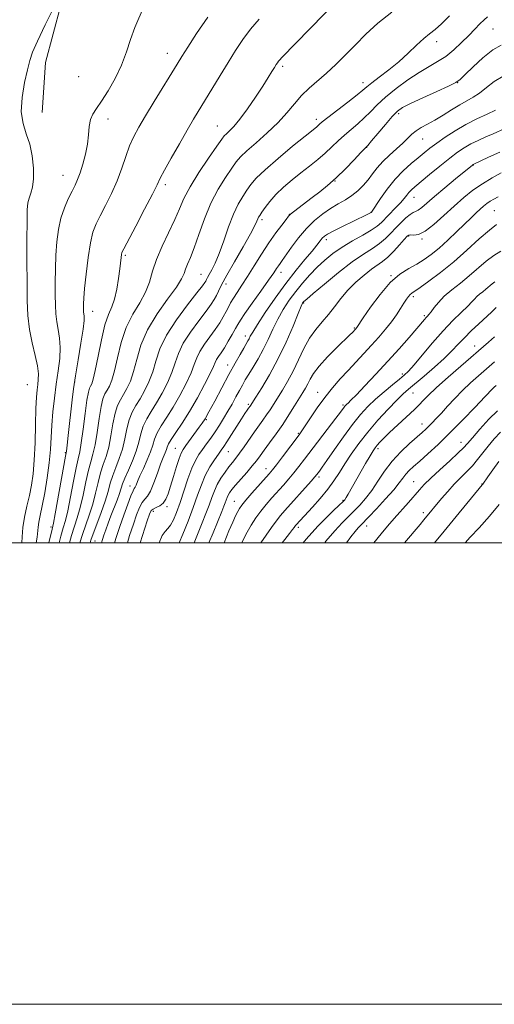
# Model space of a CAD drawing. Extents: x 2077300 to 2080200, y 324800 to 327700.
# Drawn here: x 2078128 to 2078334, y 324800 to 325227 of the extents above; entities that cross this region are included whole.
import ezdxf

# ---------------------------------------------------------------- set-up
doc = ezdxf.new("R2010")
doc.units = 0
doc.header["$MEASUREMENT"] = 0
for name, color, linetype, lineweight in [('32000', 7, 'Continuous', 0), ('DTM HARD BREAKLINE', 7, 'Continuous', 0), ('DTM SPOT ELEVATION', 2, 'Continuous', 13), ('INDEX CONTOUR', 41, 'Continuous', 13), ('INTERMEDIATE CONTOUR', 44, 'Continuous', 0)]:
    doc.layers.add(name, color=color, linetype=linetype, lineweight=lineweight)

msp = doc.modelspace()

# ---------------------------------------------------------------- linework, layer by layer
at = {"layer": '32000', "flags": 128}
for points in [[(2077300, 324800), (2080200, 324800), (2080200, 327700), (2077300, 327700), (2077300, 324800)], [(2077500, 325000), (2080000, 325000), (2080000, 327500), (2077500, 327500), (2077500, 325000)]]:
    msp.add_lwpolyline(points, dxfattribs=at)
at = {"layer": 'DTM HARD BREAKLINE'}
msp.add_polyline3d([(2078137.78, 325186.44, 1000.55), (2078139.29, 325208.06, 1000.38), (2078149.18, 325245.52, 999.98), (2078164.37, 325276.15, 1000.15), (2078173.23, 325306.23, 1000.27), (2078187.39, 325326.31, 1000.15), (2078199.97, 325346.91, 1000.09), (2078229.92, 325376.01, 1000.21), (2078246.77, 325383.44, 1000.15), (2078263.62, 325388.77, 1000.27)], dxfattribs=at)
at = {"layer": 'DTM SPOT ELEVATION'}
for p in [(2078333.33, 325222.55, 1014.95), (2078308.91, 325217.04, 1012.55), (2078192.08, 325212.07, 1003.34), (2078242.18, 325206.44, 1008.31), (2078153.63, 325201.92, 1000.6), (2078276.98, 325199.35, 1011.45), (2078318.13, 325199.26, 1016.05), (2078292.5, 325185.93, 1016.35), (2078166.34, 325183.52, 1002.6), (2078256.8, 325183.39, 1011.55), (2078213.8, 325180.51, 1007.11), (2078302.82, 325174.88, 1018.85), (2078278.61, 325171.23, 1016.05), (2078324.83, 325163.61, 1024.05), (2078146.92, 325159.2, 1001.17), (2078264.79, 325156.66, 1016.05), (2078191.22, 325155.13, 1006.37), (2078299.17, 325149.65, 1022.75), (2078280.49, 325143.18, 1019.95), (2078333.92, 325143.91, 1029.05), (2078233.23, 325139.94, 1014.35), (2078245.07, 325142.26, 1015.95), (2078261.13, 325131.32, 1020.45), (2078296.75, 325132.86, 1026.15), (2078302.54, 325131.63, 1026.15), (2078173.92, 325124.5, 1006.25), (2078206.66, 325116.34, 1011.05), (2078241.42, 325117.2, 1018.55), (2078289.19, 325115.62, 1027.97), (2078217.62, 325112.03, 1014.55), (2078298.89, 325106.56, 1030.35), (2078251.3, 325103.79, 1024.15), (2078159.77, 325100.2, 1004.66), (2078303.57, 325098.41, 1031.75), (2078273.18, 325093.03, 1027.85), (2078225.89, 325089.62, 1019.45), (2078325.47, 325085.29, 1037.35), (2078218.31, 325076.97, 1019.35), (2078294.01, 325073.07, 1033.65), (2078131.41, 325068.48, 998.89), (2078151.97, 325069.6, 1004.08), (2078257.4, 325065.1, 1029.35), (2078298.73, 325064.89, 1036.85), (2078227.32, 325059.95, 1023.75), (2078268.31, 325059.63, 1031.75), (2078209.06, 325053.33, 1020.15), (2078302.66, 325051.43, 1039.35), (2078248.99, 325047.41, 1029.85), (2078195.65, 325040.86, 1019.15), (2078283.45, 325040.77, 1038.35), (2078319.45, 325043.53, 1043.35), (2078147.85, 325039.01, 1003.86), (2078218.57, 325039.39, 1024.85), (2078234.92, 325032.05, 1029.35), (2078257.97, 325028.48, 1034.35), (2078175.97, 325024.59, 1015.35), (2078299.02, 325026.44, 1043.15), (2078328.69, 325025.48, 1047.95), (2078191.96, 325015.62, 1020.35), (2078221.23, 325017.89, 1029.15), (2078268.27, 325018.34, 1037.85), (2078186.02, 325013.64, 1020.45), (2078303.1, 325012.97, 1045.55), (2078141.64, 325006.84, 1003.69), (2078248.88, 325006.68, 1036.35), (2078278.61, 325007.29, 1042.65), (2078160.75, 325000.67, 1012.95)]:
    msp.add_point(p, dxfattribs=at)
at = {"layer": 'INDEX CONTOUR'}
for points in [[(2078142.962, 325232.096, 1000), (2078139.15, 325224.319, 1000), (2078135.789, 325217.302, 1000), (2078133.663, 325212.5, 1000), (2078132.414, 325208.908, 1000), (2078131.403, 325204.9, 1000), (2078130.184, 325199.316, 1000), (2078129.119, 325192.852, 1000), (2078128.769, 325186.669, 1000), (2078129.504, 325181.604, 1000), (2078130.92, 325177.208, 1000), (2078132.423, 325172.708, 1000), (2078133.516, 325167.582, 1000), (2078134.084, 325162.31, 1000), (2078134.11, 325157.621, 1000), (2078133.628, 325154.06, 1000), (2078132.873, 325151.427, 1000), (2078132.132, 325149.337, 1000), (2078131.63, 325147.283, 1000), (2078131.355, 325144.265, 1000), (2078131.234, 325139.165, 1000), (2078131.203, 325131.327, 1000), (2078131.227, 325121.96, 1000), (2078131.281, 325112.741, 1000), (2078131.374, 325104.96, 1000), (2078131.662, 325098.384, 1000), (2078132.336, 325092.393, 1000), (2078133.485, 325086.548, 1000), (2078134.78, 325081.126, 1000), (2078135.79, 325076.582, 1000), (2078136.196, 325073.214, 1000), (2078136.137, 325070.7, 1000), (2078135.863, 325068.56, 1000), (2078135.584, 325066.261, 1000), (2078135.34, 325063.069, 1000), (2078135.13, 325058.196, 1000), (2078134.942, 325051.231, 1000), (2078134.714, 325043.262, 1000), (2078134.377, 325035.753, 1000), (2078133.868, 325029.795, 1000), (2078133.167, 325024.976, 1000), (2078132.263, 325020.511, 1000), (2078131.189, 325015.808, 1000), (2078130.149, 325011.034, 1000), (2078129.391, 325006.546, 1000), (2078129.064, 325002.57, 1000), (2078128.972, 325000, 1000)], [(2078289.452, 325229.892, 1010), (2078283.434, 325225.125, 1010), (2078278.29, 325220.372, 1010), (2078273.681, 325215.724, 1010), (2078269.323, 325211.276, 1010), (2078265.147, 325207.13, 1010), (2078261.138, 325203.39, 1010), (2078253.668, 325196.992, 1010), (2078250.32, 325193.779, 1010), (2078247.226, 325190.203, 1010), (2078243.999, 325186.256, 1010), (2078240.164, 325181.993, 1010), (2078235.48, 325177.542, 1010), (2078230.64, 325173.312, 1010), (2078226.573, 325169.787, 1010), (2078223.902, 325167.226, 1010), (2078222.04, 325164.998, 1010), (2078220.096, 325162.248, 1010), (2078217.407, 325158.294, 1010), (2078214.22, 325153.159, 1010), (2078211.012, 325147.04, 1010), (2078208.174, 325140.246, 1010), (2078205.769, 325133.528, 1010), (2078203.769, 325127.753, 1010), (2078202.152, 325123.555, 1010), (2078200.908, 325120.654, 1010), (2078200.024, 325118.538, 1010), (2078199.366, 325116.66, 1010), (2078198.298, 325114.318, 1010), (2078196.061, 325110.772, 1010), (2078192.219, 325105.529, 1010), (2078187.63, 325099.088, 1010), (2078183.474, 325092.194, 1010), (2078180.641, 325085.517, 1010), (2078178.834, 325079.422, 1010), (2078177.468, 325074.197, 1010), (2078176.066, 325070.045, 1010), (2078174.596, 325066.797, 1010), (2078173.137, 325064.199, 1010), (2078171.762, 325061.935, 1010), (2078170.513, 325059.443, 1010), (2078169.427, 325056.1, 1010), (2078168.51, 325051.532, 1010), (2078167.648, 325046.356, 1010), (2078166.698, 325041.438, 1010), (2078165.562, 325037.396, 1010), (2078164.328, 325033.866, 1010), (2078163.128, 325030.236, 1010), (2078162.047, 325026.041, 1010), (2078160.971, 325021.411, 1010), (2078159.735, 325016.62, 1010), (2078158.244, 325011.927, 1010), (2078155.238, 325003.51, 1010), (2078154.133, 325000, 1010)], [(2078334.422, 325187.425, 1020), (2078330.869, 325185.718, 1020), (2078326.444, 325183.626, 1020), (2078321.656, 325181.179, 1020), (2078316.967, 325178.454, 1020), (2078312.665, 325175.673, 1020), (2078308.989, 325173.108, 1020), (2078306.061, 325170.927, 1020), (2078303.523, 325168.919, 1020), (2078300.899, 325166.776, 1020), (2078297.829, 325164.228, 1020), (2078294.425, 325161.15, 1020), (2078290.915, 325157.461, 1020), (2078287.543, 325153.22, 1020), (2078284.612, 325149.07, 1020), (2078280.755, 325143.261, 1020), (2078280.59, 325143.067, 1020), (2078280.476, 325142.993, 1020), (2078280.225, 325142.854, 1020), (2078279.693, 325142.581, 1020), (2078278.462, 325141.977, 1020), (2078267.839, 325136.887, 1020), (2078264.016, 325135.009, 1020), (2078261.582, 325133.719, 1020), (2078260.224, 325132.809, 1020), (2078259.344, 325131.924, 1020), (2078258.392, 325130.729, 1020), (2078257.011, 325128.953, 1020), (2078254.892, 325126.341, 1020), (2078251.819, 325122.691, 1020), (2078247.951, 325118.012, 1020), (2078243.54, 325112.362, 1020), (2078238.896, 325105.959, 1020), (2078234.572, 325099.67, 1020), (2078231.179, 325094.516, 1020), (2078229.14, 325091.233, 1020), (2078228.117, 325089.413, 1020), (2078227.583, 325088.356, 1020), (2078227.071, 325087.421, 1020), (2078225.262, 325084.336, 1020), (2078223.66, 325081.535, 1020), (2078221.524, 325077.716, 1020), (2078218.861, 325072.855, 1020), (2078215.765, 325067.107, 1020), (2078212.679, 325061.35, 1020), (2078210.133, 325056.64, 1020), (2078208.47, 325053.689, 1020), (2078207.28, 325051.816, 1020), (2078205.965, 325049.993, 1020), (2078200.191, 325042.155, 1020), (2078198.964, 325040.424, 1020), (2078198.105, 325038.841, 1020), (2078197.234, 325036.542, 1020), (2078196.069, 325032.955, 1020), (2078194.738, 325028.657, 1020), (2078193.469, 325024.514, 1020), (2078192.411, 325021.222, 1020), (2078191.416, 325018.801, 1020), (2078190.255, 325017.097, 1020), (2078188.796, 325015.951, 1020), (2078187.266, 325015.18, 1020), (2078185.98, 325014.589, 1020), (2078185.134, 325013.893, 1020), (2078184.424, 325012.427, 1020), (2078183.42, 325009.433, 1020), (2078180.397, 325000, 1020)], [(2078334.918, 325137.818, 1030), (2078331.815, 325135.462, 1030), (2078327.43, 325131.605, 1030), (2078322.098, 325126.766, 1030), (2078316.339, 325121.712, 1030), (2078310.67, 325117.122, 1030), (2078305.625, 325113.325, 1030), (2078301.741, 325110.562, 1030), (2078298.113, 325108.094, 1030), (2078297.39, 325107.481, 1030), (2078296.698, 325106.661, 1030), (2078295.855, 325105.457, 1030), (2078294.76, 325103.759, 1030), (2078293.325, 325101.497, 1030), (2078291.518, 325098.769, 1030), (2078289.321, 325095.713, 1030), (2078286.733, 325092.453, 1030), (2078283.822, 325089.043, 1030), (2078280.672, 325085.523, 1030), (2078277.367, 325081.928, 1030), (2078270.54, 325074.619, 1030), (2078267.13, 325070.926, 1030), (2078263.751, 325067.075, 1030), (2078260.405, 325062.911, 1030), (2078257.142, 325058.412, 1030), (2078254.222, 325054.103, 1030), (2078251.951, 325050.649, 1030), (2078250.469, 325048.433, 1030), (2078249.25, 325046.724, 1030), (2078242.122, 325037.223, 1030), (2078239.529, 325033.803, 1030), (2078237.766, 325031.543, 1030), (2078236.348, 325029.852, 1030), (2078228.84, 325021.406, 1030), (2078226.182, 325018.366, 1030), (2078224.453, 325016.294, 1030), (2078223.415, 325014.853, 1030), (2078222.633, 325013.473, 1030), (2078221.724, 325011.624, 1030), (2078220.506, 325008.934, 1030), (2078218.851, 325005.068, 1030), (2078216.743, 325000, 1030)], [(2078334.087, 325078.346, 1040), (2078330.586, 325075.352, 1040), (2078327.092, 325072.327, 1040), (2078323.622, 325069.221, 1040), (2078320.188, 325065.955, 1040), (2078316.831, 325062.513, 1040), (2078313.703, 325059.141, 1040), (2078310.984, 325056.152, 1040), (2078308.8, 325053.777, 1040), (2078307.059, 325051.937, 1040), (2078305.615, 325050.475, 1040), (2078304.278, 325049.195, 1040), (2078302.675, 325047.754, 1040), (2078297.169, 325042.956, 1040), (2078293.409, 325039.42, 1040), (2078289.665, 325035.36, 1040), (2078286.373, 325030.998, 1040), (2078283.473, 325026.643, 1040), (2078280.78, 325022.624, 1040), (2078278.147, 325019.188, 1040), (2078275.569, 325016.265, 1040), (2078273.076, 325013.704, 1040), (2078270.639, 325011.294, 1040), (2078267.993, 325008.605, 1040), (2078264.808, 325005.146, 1040), (2078260.944, 325000.679, 1040), (2078260.376, 325000, 1040)], [(2078336.034, 325016.531, 1050), (2078331.81, 325011.521, 1050), (2078327.325, 325006.473, 1050), (2078323.541, 325002.337, 1050), (2078321.353, 325000, 1050)]]:
    msp.add_polyline3d(points, dxfattribs=at)
at = {"layer": 'INTERMEDIATE CONTOUR'}
for points in [[(2078182.084, 325232.669, 1002), (2078178.011, 325223.208, 1002), (2078176.195, 325218.083, 1002), (2078174.373, 325212.61, 1002), (2078172.185, 325206.892, 1002), (2078169.408, 325201.103, 1002), (2078166.376, 325195.716, 1002), (2078163.561, 325191.273, 1002), (2078161.348, 325188.106, 1002), (2078159.77, 325185.697, 1002), (2078158.774, 325183.309, 1002), (2078158.259, 325180.35, 1002), (2078157.933, 325176.78, 1002), (2078157.456, 325172.698, 1002), (2078156.583, 325168.271, 1002), (2078155.44, 325163.931, 1002), (2078154.248, 325160.175, 1002), (2078153.159, 325157.313, 1002), (2078152.056, 325154.904, 1002), (2078150.753, 325152.317, 1002), (2078149.142, 325149.047, 1002), (2078147.436, 325145.099, 1002), (2078145.923, 325140.605, 1002), (2078144.829, 325135.675, 1002), (2078144.127, 325130.345, 1002), (2078143.725, 325124.628, 1002), (2078143.535, 325118.615, 1002), (2078143.486, 325112.702, 1002), (2078143.508, 325107.358, 1002), (2078143.561, 325102.917, 1002), (2078143.725, 325099.163, 1002), (2078144.11, 325095.743, 1002), (2078144.751, 325092.327, 1002), (2078145.389, 325088.666, 1002), (2078145.688, 325084.538, 1002), (2078145.414, 325079.777, 1002), (2078144.727, 325074.455, 1002), (2078143.886, 325068.703, 1002), (2078143.11, 325062.679, 1002), (2078142.471, 325056.646, 1002), (2078142.001, 325050.893, 1002), (2078141.383, 325040.316, 1002), (2078140.857, 325034.606, 1002), (2078139.983, 325028.167, 1002), (2078138.908, 325021.661, 1002), (2078137.854, 325015.984, 1002), (2078137.004, 325011.802, 1002), (2078136.396, 325008.868, 1002), (2078136.03, 325006.705, 1002), (2078135.629, 325002.333, 1002), (2078135.274, 325000, 1002)], [(2078266.23, 325235.347, 1008), (2078241.793, 325210.231, 1008), (2078240.863, 325209.236, 1008), (2078240.309, 325208.586, 1008), (2078239.842, 325207.957, 1008), (2078239.299, 325207.132, 1008), (2078238.548, 325205.916, 1008), (2078237.452, 325204.11, 1008), (2078235.825, 325201.486, 1008), (2078233.478, 325197.807, 1008), (2078230.342, 325193.038, 1008), (2078226.855, 325187.936, 1008), (2078223.579, 325183.458, 1008), (2078220.968, 325180.334, 1008), (2078219.048, 325178.386, 1008), (2078217.733, 325177.208, 1008), (2078216.831, 325176.305, 1008), (2078215.699, 325174.818, 1008), (2078213.584, 325171.796, 1008), (2078210.036, 325166.668, 1008), (2078205.818, 325160.367, 1008), (2078201.998, 325154.21, 1008), (2078199.338, 325149.145, 1008), (2078197.375, 325144.691, 1008), (2078195.341, 325140.005, 1008), (2078189.842, 325128.519, 1008), (2078187.384, 325122.726, 1008), (2078185.724, 325117.579, 1008), (2078184.386, 325112.936, 1008), (2078182.675, 325108.498, 1008), (2078180.115, 325103.963, 1008), (2078177.105, 325099.006, 1008), (2078174.267, 325093.3, 1008), (2078172.079, 325086.739, 1008), (2078170.452, 325080.108, 1008), (2078169.163, 325074.42, 1008), (2078168.017, 325070.42, 1008), (2078166.964, 325067.809, 1008), (2078165.986, 325066.023, 1008), (2078165.068, 325064.46, 1008), (2078164.191, 325062.364, 1008), (2078163.336, 325058.94, 1008), (2078162.485, 325053.747, 1008), (2078161.626, 325047.766, 1008), (2078160.747, 325042.33, 1008), (2078159.837, 325038.357, 1008), (2078158.876, 325035.091, 1008), (2078157.842, 325031.362, 1008), (2078156.722, 325026.35, 1008), (2078155.535, 325020.658, 1008), (2078154.306, 325015.231, 1008), (2078153.059, 325010.769, 1008), (2078150.58, 325003.146, 1008), (2078149.682, 325000, 1008)], [(2078209.634, 325227.704, 1004), (2078204.822, 325220.611, 1004), (2078200.973, 325214.697, 1004), (2078198.373, 325210.611, 1004), (2078196.325, 325207.315, 1004), (2078186.395, 325191.162, 1004), (2078182.625, 325184.977, 1004), (2078179.707, 325180.052, 1004), (2078177.514, 325175.953, 1004), (2078175.737, 325171.913, 1004), (2078174.081, 325167.324, 1004), (2078172.329, 325162.221, 1004), (2078170.276, 325156.798, 1004), (2078167.82, 325151.29, 1004), (2078165.244, 325146.091, 1004), (2078162.932, 325141.636, 1004), (2078161.168, 325138.095, 1004), (2078159.845, 325134.583, 1004), (2078158.756, 325129.949, 1004), (2078157.744, 325123.498, 1004), (2078156.863, 325116.352, 1004), (2078156.215, 325110.089, 1004), (2078155.868, 325105.904, 1004), (2078155.745, 325103.444, 1004), (2078155.735, 325101.976, 1004), (2078155.748, 325100.874, 1004), (2078155.789, 325099.943, 1004), (2078155.884, 325099.094, 1004), (2078156.017, 325098.105, 1004), (2078155.997, 325096.207, 1004), (2078155.586, 325092.495, 1004), (2078154.646, 325086.466, 1004), (2078153.425, 325079.212, 1004), (2078152.268, 325072.23, 1004), (2078151.435, 325066.613, 1004), (2078150.839, 325061.865, 1004), (2078149.113, 325046.41, 1004), (2078148.636, 325042.237, 1004), (2078148.325, 325039.72, 1004), (2078147.963, 325037.47, 1004), (2078143.447, 325012.453, 1004), (2078142.689, 325008.453, 1004), (2078142.103, 325005.801, 1004), (2078140.666, 325000, 1004)], [(2078231.954, 325226.854, 1006), (2078228.238, 325222.428, 1006), (2078224.879, 325217.951, 1006), (2078221.691, 325213.238, 1006), (2078218.434, 325208.083, 1006), (2078214.966, 325202.416, 1006), (2078203.522, 325183.437, 1006), (2078200.777, 325178.787, 1006), (2078197.352, 325172.871, 1006), (2078193.799, 325166.632, 1006), (2078190.883, 325161.389, 1006), (2078189.074, 325157.948, 1006), (2078187.653, 325155.061, 1006), (2078185.607, 325150.967, 1006), (2078182.273, 325144.539, 1006), (2078178.405, 325137.187, 1006), (2078173.216, 325127.348, 1006), (2078172.435, 325125.7, 1006), (2078172.201, 325124.804, 1006), (2078172.034, 325123.605, 1006), (2078171.436, 325118.631, 1006), (2078170.906, 325114.446, 1006), (2078170.172, 325109.779, 1006), (2078169.203, 325105.516, 1006), (2078167.985, 325102.186, 1006), (2078166.578, 325098.898, 1006), (2078165.059, 325094.406, 1006), (2078163.516, 325087.96, 1006), (2078162.071, 325080.793, 1006), (2078160.858, 325074.641, 1006), (2078159.968, 325070.796, 1006), (2078159.331, 325068.822, 1006), (2078158.835, 325067.848, 1006), (2078158.375, 325066.986, 1006), (2078157.869, 325065.287, 1006), (2078157.245, 325061.78, 1006), (2078156.46, 325055.963, 1006), (2078155.604, 325049.176, 1006), (2078154.797, 325043.223, 1006), (2078154.112, 325039.317, 1006), (2078153.423, 325036.315, 1006), (2078152.555, 325032.487, 1006), (2078151.397, 325026.661, 1006), (2078150.099, 325019.903, 1006), (2078148.877, 325013.842, 1006), (2078147.874, 325009.611, 1006), (2078146.958, 325006.369, 1006), (2078145.922, 325002.781, 1006), (2078145.188, 325000, 1006)], [(2078314.544, 325228.209, 1012), (2078311.057, 325224.759, 1012), (2078308.29, 325222.351, 1012), (2078305.884, 325220.479, 1012), (2078303.329, 325218.396, 1012), (2078300.218, 325215.537, 1012), (2078296.56, 325212.086, 1012), (2078292.471, 325208.41, 1012), (2078288.142, 325204.861, 1012), (2078284.071, 325201.722, 1012), (2078280.835, 325199.261, 1012), (2078278.73, 325197.572, 1012), (2078276.947, 325196.068, 1012), (2078274.4, 325193.995, 1012), (2078270.392, 325190.869, 1012), (2078261.783, 325184.233, 1012), (2078259.347, 325182.298, 1012), (2078258.132, 325181.275, 1012), (2078257.496, 325180.704, 1012), (2078256.763, 325180.089, 1012), (2078251.85, 325176.134, 1012), (2078246.447, 325171.753, 1012), (2078240.13, 325166.52, 1012), (2078234.487, 325161.616, 1012), (2078230.698, 325157.926, 1012), (2078228.347, 325155.152, 1012), (2078226.608, 325152.7, 1012), (2078224.805, 325150.011, 1012), (2078222.845, 325146.675, 1012), (2078220.778, 325142.316, 1012), (2078218.663, 325136.781, 1012), (2078216.582, 325130.807, 1012), (2078214.622, 325125.353, 1012), (2078212.867, 325121.175, 1012), (2078211.396, 325118.209, 1012), (2078210.281, 325116.189, 1012), (2078209.559, 325114.857, 1012), (2078209.123, 325113.991, 1012), (2078208.828, 325113.379, 1012), (2078208.44, 325112.707, 1012), (2078207.378, 325111.256, 1012), (2078204.972, 325108.208, 1012), (2078200.874, 325103.062, 1012), (2078196.039, 325096.604, 1012), (2078191.742, 325089.937, 1012), (2078188.924, 325083.955, 1012), (2078187.18, 325078.694, 1012), (2078185.773, 325073.977, 1012), (2078184.115, 325069.67, 1012), (2078182.229, 325065.784, 1012), (2078180.288, 325062.375, 1012), (2078178.455, 325059.409, 1012), (2078176.835, 325056.52, 1012), (2078175.518, 325053.26, 1012), (2078174.534, 325049.316, 1012), (2078173.67, 325044.946, 1012), (2078172.648, 325040.545, 1012), (2078171.287, 325036.436, 1012), (2078169.78, 325032.642, 1012), (2078168.415, 325029.11, 1012), (2078167.372, 325025.732, 1012), (2078166.406, 325022.165, 1012), (2078165.165, 325018.01, 1012), (2078163.43, 325013.084, 1012), (2078161.521, 325008.073, 1012), (2078159.896, 325003.875, 1012), (2078158.869, 325001.037, 1012), (2078158.571, 325000, 1012)], [(2078330.953, 325227.832, 1014), (2078329.502, 325226.542, 1014), (2078327.717, 325224.753, 1014), (2078325.534, 325222.476, 1014), (2078322.9, 325219.747, 1014), (2078319.799, 325216.658, 1014), (2078316.388, 325213.522, 1014), (2078312.872, 325210.706, 1014), (2078309.365, 325208.427, 1014), (2078305.643, 325206.299, 1014), (2078301.397, 325203.786, 1014), (2078296.478, 325200.518, 1014), (2078291.389, 325196.79, 1014), (2078286.793, 325193.066, 1014), (2078283.168, 325189.715, 1014), (2078280.238, 325186.735, 1014), (2078277.544, 325184.029, 1014), (2078274.724, 325181.505, 1014), (2078271.815, 325179.064, 1014), (2078268.955, 325176.613, 1014), (2078266.228, 325174.076, 1014), (2078263.503, 325171.455, 1014), (2078260.591, 325168.768, 1014), (2078257.35, 325166.025, 1014), (2078253.815, 325163.197, 1014), (2078250.067, 325160.248, 1014), (2078246.215, 325157.159, 1014), (2078242.504, 325154.001, 1014), (2078239.208, 325150.863, 1014), (2078236.549, 325147.86, 1014), (2078234.535, 325145.21, 1014), (2078233.12, 325143.151, 1014), (2078232.235, 325141.828, 1014), (2078231.716, 325140.992, 1014), (2078231.375, 325140.294, 1014), (2078230.975, 325139.324, 1014), (2078230.068, 325137.417, 1014), (2078228.156, 325133.844, 1014), (2078224.98, 325128.246, 1014), (2078221.246, 325121.755, 1014), (2078217.903, 325115.87, 1014), (2078215.663, 325111.736, 1014), (2078214.309, 325109.047, 1014), (2078213.392, 325107.147, 1014), (2078212.467, 325105.4, 1014), (2078211.118, 325103.283, 1014), (2078208.934, 325100.296, 1014), (2078205.718, 325096.137, 1014), (2078202.112, 325091.283, 1014), (2078198.971, 325086.409, 1014), (2078196.9, 325082.016, 1014), (2078195.489, 325077.918, 1014), (2078194.078, 325073.756, 1014), (2078192.164, 325069.294, 1014), (2078189.861, 325064.771, 1014), (2078187.439, 325060.549, 1014), (2078185.149, 325056.883, 1014), (2078183.157, 325053.599, 1014), (2078181.609, 325050.419, 1014), (2078180.559, 325047.101, 1014), (2078179.692, 325043.536, 1014), (2078178.598, 325039.652, 1014), (2078177.012, 325035.476, 1014), (2078175.232, 325031.417, 1014), (2078173.702, 325027.985, 1014), (2078172.725, 325025.491, 1014), (2078171.343, 325021.26, 1014), (2078170.282, 325018.374, 1014), (2078167.653, 325011.593, 1014), (2078166.453, 325008.418, 1014), (2078165.433, 325005.629, 1014), (2078164.61, 325003.307, 1014), (2078163.961, 325001.348, 1014), (2078163.595, 325000, 1014)], [(2078336.992, 325215.61, 1016), (2078333.316, 325213.518, 1016), (2078329.027, 325210.099, 1016), (2078324.748, 325206.161, 1016), (2078321.303, 325202.785, 1016), (2078319.139, 325200.72, 1016), (2078317.22, 325199.384, 1016), (2078314.138, 325197.862, 1016), (2078308.991, 325195.506, 1016), (2078302.919, 325192.742, 1016), (2078297.573, 325190.264, 1016), (2078294.13, 325188.512, 1016), (2078291.894, 325186.915, 1016), (2078289.695, 325184.648, 1016), (2078286.7, 325181.201, 1016), (2078283.417, 325177.32, 1016), (2078280.687, 325174.066, 1016), (2078279.055, 325172.141, 1016), (2078277.856, 325170.813, 1016), (2078276.127, 325168.992, 1016), (2078273.172, 325165.901, 1016), (2078269.366, 325162.013, 1016), (2078265.35, 325158.109, 1016), (2078261.637, 325154.8, 1016), (2078258.216, 325152.01, 1016), (2078254.945, 325149.489, 1016), (2078246.821, 325143.299, 1016), (2078245.58, 325142.299, 1016), (2078244.731, 325141.427, 1016), (2078243.615, 325140.043, 1016), (2078241.729, 325137.634, 1016), (2078239.166, 325134.22, 1016), (2078236.173, 325129.95, 1016), (2078232.991, 325125.046, 1016), (2078229.836, 325119.99, 1016), (2078226.917, 325115.337, 1016), (2078224.411, 325111.516, 1016), (2078222.355, 325108.47, 1016), (2078220.751, 325106.015, 1016), (2078219.564, 325103.962, 1016), (2078218.595, 325102.074, 1016), (2078217.607, 325100.106, 1016), (2078216.39, 325097.854, 1016), (2078214.843, 325095.279, 1016), (2078212.897, 325092.383, 1016), (2078208.184, 325085.962, 1016), (2078206.201, 325082.881, 1016), (2078204.876, 325080.077, 1016), (2078203.797, 325077.142, 1016), (2078202.384, 325073.535, 1016), (2078200.213, 325068.918, 1016), (2078197.493, 325063.758, 1016), (2078194.59, 325058.725, 1016), (2078191.843, 325054.357, 1016), (2078189.478, 325050.677, 1016), (2078187.7, 325047.581, 1016), (2078186.595, 325044.908, 1016), (2078185.801, 325042.303, 1016), (2078184.844, 325039.359, 1016), (2078183.395, 325035.835, 1016), (2078181.712, 325032.152, 1016), (2078180.199, 325028.898, 1016), (2078179.166, 325026.532, 1016), (2078178.534, 325024.98, 1016), (2078178.13, 325024.044, 1016), (2078177.773, 325023.426, 1016), (2078177.252, 325022.453, 1016), (2078176.346, 325020.358, 1016), (2078174.925, 325016.644, 1016), (2078173.205, 325011.908, 1016), (2078171.488, 325007.019, 1016), (2078170.01, 325002.619, 1016), (2078169.211, 325000, 1016)], [(2078337.811, 325202.065, 1018), (2078333.923, 325199.781, 1018), (2078330.551, 325197.188, 1018), (2078327.562, 325194.797, 1018), (2078324.797, 325192.961, 1018), (2078318.954, 325189.715, 1018), (2078315.45, 325187.582, 1018), (2078311.741, 325185.242, 1018), (2078308.158, 325183.055, 1018), (2078304.98, 325181.288, 1018), (2078302.269, 325179.82, 1018), (2078300.031, 325178.434, 1018), (2078298.201, 325176.931, 1018), (2078294.298, 325173.112, 1018), (2078291.534, 325170.642, 1018), (2078288.464, 325167.919, 1018), (2078285.565, 325165.129, 1018), (2078283.189, 325162.424, 1018), (2078281.175, 325159.816, 1018), (2078279.239, 325157.281, 1018), (2078277.139, 325154.817, 1018), (2078274.806, 325152.489, 1018), (2078272.214, 325150.386, 1018), (2078269.348, 325148.539, 1018), (2078266.245, 325146.763, 1018), (2078262.95, 325144.819, 1018), (2078259.513, 325142.49, 1018), (2078256.001, 325139.644, 1018), (2078252.484, 325136.173, 1018), (2078249.069, 325132.101, 1018), (2078246.006, 325127.999, 1018), (2078241.987, 325122.333, 1018), (2078240.996, 325120.962, 1018), (2078240.288, 325119.95, 1018), (2078239.519, 325118.779, 1018), (2078238.261, 325116.893, 1018), (2078236.063, 325113.731, 1018), (2078232.714, 325109.038, 1018), (2078228.95, 325103.795, 1018), (2078225.748, 325099.288, 1018), (2078223.802, 325096.424, 1018), (2078222.686, 325094.581, 1018), (2078221.69, 325092.759, 1018), (2078220.274, 325090.217, 1018), (2078218.566, 325087.264, 1018), (2078216.86, 325084.472, 1018), (2078215.404, 325082.285, 1018), (2078214.256, 325080.642, 1018), (2078213.43, 325079.353, 1018), (2078212.852, 325078.138, 1018), (2078212.105, 325076.366, 1018), (2078210.689, 325073.314, 1018), (2078208.263, 325068.543, 1018), (2078205.126, 325062.745, 1018), (2078201.742, 325056.9, 1018), (2078198.536, 325051.831, 1018), (2078195.8, 325047.756, 1018), (2078193.791, 325044.74, 1018), (2078192.652, 325042.76, 1018), (2078192.093, 325041.44, 1018), (2078191.705, 325040.312, 1018), (2078191.146, 325038.935, 1018), (2078190.325, 325036.957, 1018), (2078189.213, 325034.05, 1018), (2078187.814, 325030.104, 1018), (2078186.276, 325025.882, 1018), (2078184.778, 325022.363, 1018), (2078183.458, 325020.22, 1018), (2078182.28, 325018.883, 1018), (2078181.163, 325017.473, 1018), (2078180.027, 325015.26, 1018), (2078178.793, 325012.102, 1018), (2078177.383, 325008.005, 1018), (2078175.77, 325003.083, 1018), (2078174.802, 325000, 1018)], [(2078338.515, 325179.489, 1022), (2078333.47, 325177.208, 1022), (2078330.33, 325175.82, 1022), (2078327, 325174.314, 1022), (2078323.808, 325172.752, 1022), (2078320.941, 325171.128, 1022), (2078318.038, 325169.18, 1022), (2078314.599, 325166.577, 1022), (2078310.349, 325163.167, 1022), (2078305.897, 325159.513, 1022), (2078299.528, 325154.228, 1022), (2078297.966, 325152.862, 1022), (2078296.919, 325151.78, 1022), (2078295.948, 325150.574, 1022), (2078294.793, 325149.092, 1022), (2078293.233, 325147.25, 1022), (2078291.155, 325145.031, 1022), (2078284.992, 325138.753, 1022), (2078283.172, 325137.156, 1022), (2078280.606, 325135.399, 1022), (2078276.859, 325133.232, 1022), (2078272.394, 325130.728, 1022), (2078267.897, 325128.044, 1022), (2078263.907, 325125.29, 1022), (2078260.369, 325122.425, 1022), (2078257.078, 325119.362, 1022), (2078253.874, 325116.04, 1022), (2078250.76, 325112.5, 1022), (2078247.786, 325108.808, 1022), (2078244.993, 325105.009, 1022), (2078242.403, 325101.063, 1022), (2078240.036, 325096.913, 1022), (2078237.883, 325092.54, 1022), (2078235.831, 325088.092, 1022), (2078233.74, 325083.758, 1022), (2078231.531, 325079.717, 1022), (2078229.362, 325076.097, 1022), (2078227.449, 325073.021, 1022), (2078225.934, 325070.523, 1022), (2078224.65, 325068.294, 1022), (2078223.355, 325065.939, 1022), (2078221.857, 325063.166, 1022), (2078220.177, 325060.086, 1022), (2078218.386, 325056.915, 1022), (2078216.546, 325053.83, 1022), (2078214.679, 325050.872, 1022), (2078212.794, 325048.038, 1022), (2078210.913, 325045.34, 1022), (2078209.083, 325042.799, 1022), (2078207.364, 325040.443, 1022), (2078205.786, 325038.205, 1022), (2078204.274, 325035.647, 1022), (2078202.72, 325032.237, 1022), (2078201.053, 325027.66, 1022), (2078197.674, 325017.412, 1022), (2078196.142, 325013.151, 1022), (2078194.742, 325009.842, 1022), (2078193.456, 325007.527, 1022), (2078192.259, 325006.103, 1022), (2078191.101, 325004.899, 1022), (2078189.925, 325003.098, 1022), (2078188.637, 325000, 1022)], [(2078336.315, 325169.248, 1024), (2078331.507, 325167.034, 1024), (2078324.733, 325163.791, 1024), (2078324.517, 325163.631, 1024), (2078317.152, 325157.588, 1024), (2078312.485, 325153.727, 1024), (2078308.085, 325150.024, 1024), (2078302.544, 325145.203, 1024), (2078300.997, 325144.015, 1024), (2078299.842, 325143.423, 1024), (2078298.763, 325142.993, 1024), (2078297.44, 325142.229, 1024), (2078295.648, 325140.76, 1024), (2078293.515, 325138.732, 1024), (2078291.268, 325136.415, 1024), (2078289.055, 325134.051, 1024), (2078286.754, 325131.744, 1024), (2078284.17, 325129.566, 1024), (2078281.096, 325127.484, 1024), (2078277.252, 325125.03, 1024), (2078272.348, 325121.634, 1024), (2078266.352, 325117.013, 1024), (2078260.27, 325112.057, 1024), (2078255.368, 325107.947, 1024), (2078252.565, 325105.554, 1024), (2078251.398, 325104.511, 1024), (2078251.055, 325104.14, 1024), (2078250.8, 325103.726, 1024), (2078250.199, 325102.414, 1024), (2078248.894, 325099.308, 1024), (2078246.634, 325093.857, 1024), (2078243.607, 325086.867, 1024), (2078240.106, 325079.487, 1024), (2078236.46, 325072.738, 1024), (2078233.112, 325067.14, 1024), (2078230.539, 325063.084, 1024), (2078228.01, 325059.176, 1024), (2078227.363, 325058.255, 1024), (2078226.757, 325057.368, 1024), (2078225.792, 325055.912, 1024), (2078224.306, 325053.621, 1024), (2078217.981, 325043.755, 1024), (2078216.586, 325041.643, 1024), (2078215.493, 325040.07, 1024), (2078214.252, 325038.345, 1024), (2078212.54, 325035.918, 1024), (2078210.543, 325032.808, 1024), (2078208.58, 325029.176, 1024), (2078206.865, 325025.125, 1024), (2078205.213, 325020.552, 1024), (2078203.339, 325015.295, 1024), (2078201.083, 325009.39, 1024), (2078198.794, 325003.659, 1024), (2078197.3, 325000, 1024)], [(2078336.949, 325160.251, 1026), (2078332.987, 325158.093, 1026), (2078328.777, 325155.545, 1026), (2078324.714, 325152.703, 1026), (2078320.702, 325149.507, 1026), (2078316.525, 325145.852, 1026), (2078312.082, 325141.781, 1026), (2078307.725, 325137.911, 1026), (2078303.92, 325134.998, 1026), (2078301.03, 325133.569, 1026), (2078299.007, 325133.222, 1026), (2078297.696, 325133.323, 1026), (2078296.884, 325133.292, 1026), (2078296.12, 325132.758, 1026), (2078294.889, 325131.405, 1026), (2078292.845, 325129.081, 1026), (2078290.302, 325126.298, 1026), (2078287.736, 325123.734, 1026), (2078285.474, 325121.856, 1026), (2078280.677, 325118.473, 1026), (2078277.461, 325115.95, 1026), (2078273.906, 325112.833, 1026), (2078270.446, 325109.37, 1026), (2078267.409, 325105.789, 1026), (2078264.672, 325102.241, 1026), (2078262.013, 325098.863, 1026), (2078259.262, 325095.699, 1026), (2078256.486, 325092.43, 1026), (2078253.81, 325088.651, 1026), (2078251.323, 325084.108, 1026), (2078246.638, 325074.272, 1026), (2078244.284, 325069.893, 1026), (2078242.006, 325066.076, 1026), (2078236.655, 325057.59, 1026), (2078235.172, 325055.343, 1026), (2078233.608, 325053.107, 1026), (2078229.926, 325047.967, 1026), (2078225.479, 325041.591, 1026), (2078223.441, 325038.74, 1026), (2078221.782, 325036.557, 1026), (2078220.332, 325034.748, 1026), (2078218.841, 325032.867, 1026), (2078217.137, 325030.576, 1026), (2078215.375, 325027.958, 1026), (2078213.787, 325025.203, 1026), (2078212.531, 325022.437, 1026), (2078211.444, 325019.533, 1026), (2078210.287, 325016.303, 1026), (2078208.879, 325012.619, 1026), (2078207.275, 325008.612, 1026), (2078203.755, 325000, 1026)], [(2078335.653, 325149.862, 1028), (2078333.685, 325148.833, 1028), (2078332.149, 325147.916, 1028), (2078330.747, 325146.934, 1028), (2078329.344, 325145.812, 1028), (2078327.847, 325144.496, 1028), (2078326.14, 325142.909, 1028), (2078324.015, 325140.876, 1028), (2078317.718, 325134.799, 1028), (2078313.803, 325131.104, 1028), (2078309.987, 325127.653, 1028), (2078306.622, 325124.863, 1028), (2078303.52, 325122.63, 1028), (2078300.358, 325120.72, 1028), (2078296.87, 325118.83, 1028), (2078293.018, 325116.386, 1028), (2078288.817, 325112.742, 1028), (2078284.39, 325107.596, 1028), (2078280.27, 325102.001, 1028), (2078277.092, 325097.352, 1028), (2078274.306, 325093.217, 1028), (2078273.703, 325092.506, 1028), (2078272.407, 325091.122, 1028), (2078271.351, 325090.064, 1028), (2078265.71, 325084.587, 1028), (2078261.635, 325080.506, 1028), (2078257.995, 325076.543, 1028), (2078255.555, 325073.339, 1028), (2078254.076, 325070.833, 1028), (2078253.063, 325068.796, 1028), (2078252.077, 325066.97, 1028), (2078250.897, 325065.002, 1028), (2078247.326, 325059.247, 1028), (2078244.886, 325055.389, 1028), (2078242.151, 325051.248, 1028), (2078239.268, 325047.127, 1028), (2078236.497, 325043.313, 1028), (2078234.131, 325040.095, 1028), (2078232.333, 325037.62, 1028), (2078230.761, 325035.508, 1028), (2078228.944, 325033.237, 1028), (2078226.577, 325030.46, 1028), (2078221.73, 325024.891, 1028), (2078220.142, 325022.975, 1028), (2078219.143, 325021.622, 1028), (2078218.512, 325020.56, 1028), (2078218.054, 325019.55, 1028), (2078217.657, 325018.49, 1028), (2078217.235, 325017.31, 1028), (2078216.673, 325015.849, 1028), (2078215.755, 325013.567, 1028), (2078211.964, 325004.261, 1028), (2078210.181, 325000, 1028)], [(2078336.72, 325126.283, 1032), (2078333.727, 325124.494, 1032), (2078330.419, 325121.933, 1032), (2078323.092, 325115.596, 1032), (2078319.226, 325112.477, 1032), (2078315.52, 325109.534, 1032), (2078312.277, 325106.746, 1032), (2078309.731, 325104.13, 1032), (2078307.843, 325101.839, 1032), (2078306.508, 325100.065, 1032), (2078305.603, 325098.916, 1032), (2078304.958, 325098.18, 1032), (2078304.391, 325097.563, 1032), (2078303.682, 325096.747, 1032), (2078300.313, 325092.813, 1032), (2078296.964, 325088.956, 1032), (2078292.646, 325084.056, 1032), (2078287.723, 325078.578, 1032), (2078282.603, 325073.012, 1032), (2078277.859, 325067.958, 1032), (2078274.109, 325064.038, 1032), (2078271.784, 325061.68, 1032), (2078270.569, 325060.516, 1032), (2078269.963, 325059.978, 1032), (2078269.539, 325059.582, 1032), (2078269.163, 325059.178, 1032), (2078268.775, 325058.698, 1032), (2078267.218, 325056.597, 1032), (2078265.238, 325053.97, 1032), (2078251.617, 325036.13, 1032), (2078249.194, 325032.98, 1032), (2078247.005, 325030.24, 1032), (2078244.78, 325027.604, 1032), (2078242.456, 325024.956, 1032), (2078237.49, 325019.392, 1032), (2078234.977, 325016.5, 1032), (2078232.623, 325013.649, 1032), (2078230.501, 325010.828, 1032), (2078228.432, 325007.642, 1032), (2078226.168, 325003.588, 1032), (2078224.365, 325000, 1032)], [(2078334.211, 325113.076, 1034), (2078333.004, 325112.141, 1034), (2078330.329, 325109.827, 1034), (2078328.918, 325108.688, 1034), (2078327.564, 325107.614, 1034), (2078326.38, 325106.596, 1034), (2078325.382, 325105.578, 1034), (2078324.209, 325104.301, 1034), (2078322.409, 325102.457, 1034), (2078319.641, 325099.786, 1034), (2078316.013, 325096.225, 1034), (2078311.749, 325091.757, 1034), (2078307.137, 325086.53, 1034), (2078302.729, 325081.312, 1034), (2078299.14, 325077.036, 1034), (2078296.74, 325074.325, 1034), (2078294.916, 325072.559, 1034), (2078292.804, 325070.813, 1034), (2078289.779, 325068.374, 1034), (2078286.156, 325065.381, 1034), (2078282.487, 325062.196, 1034), (2078279.165, 325059.034, 1034), (2078275.964, 325055.546, 1034), (2078272.496, 325051.238, 1034), (2078268.554, 325045.886, 1034), (2078264.622, 325040.322, 1034), (2078261.366, 325035.641, 1034), (2078259.266, 325032.656, 1034), (2078258.101, 325031.043, 1034), (2078256.955, 325029.543, 1034), (2078256.113, 325028.539, 1034), (2078254.482, 325026.678, 1034), (2078243.115, 325013.97, 1034), (2078241.201, 325011.721, 1034), (2078239.354, 325009.359, 1034), (2078237.295, 325006.523, 1034), (2078232.725, 325000, 1034)], [(2078334.837, 325101.831, 1036), (2078332.688, 325099.83, 1036), (2078327.181, 325094.81, 1036), (2078323.991, 325091.821, 1036), (2078320.96, 325088.826, 1036), (2078318.288, 325085.985, 1036), (2078315.577, 325083.082, 1036), (2078312.272, 325079.807, 1036), (2078308.055, 325076.004, 1036), (2078303.545, 325072.145, 1036), (2078296.759, 325066.492, 1036), (2078294.429, 325064.43, 1036), (2078291.695, 325061.767, 1036), (2078287.915, 325057.854, 1036), (2078283.484, 325053.039, 1036), (2078279.063, 325047.917, 1036), (2078275.188, 325042.993, 1036), (2078271.904, 325038.413, 1036), (2078269.134, 325034.231, 1036), (2078266.748, 325030.447, 1036), (2078264.404, 325026.843, 1036), (2078261.709, 325023.141, 1036), (2078258.438, 325019.198, 1036), (2078255.045, 325015.402, 1036), (2078248.045, 325007.792, 1036), (2078247.739, 325007.434, 1036), (2078247.461, 325007.079, 1036), (2078247.101, 325006.59, 1036), (2078246.417, 325005.683, 1036), (2078245.136, 325004.041, 1036), (2078243.067, 325001.417, 1036), (2078241.981, 325000, 1036)], [(2078333.981, 325089.135, 1038), (2078331.389, 325086.869, 1038), (2078319.43, 325076.54, 1038), (2078313.884, 325071.684, 1038), (2078308.901, 325067.199, 1038), (2078305.191, 325063.669, 1038), (2078299.284, 325057.767, 1038), (2078295.715, 325054.37, 1038), (2078288.541, 325047.677, 1038), (2078286.029, 325045.25, 1038), (2078284.305, 325043.486, 1038), (2078283.137, 325042.196, 1038), (2078282.274, 325041.127, 1038), (2078281.37, 325039.782, 1038), (2078280.059, 325037.603, 1038), (2078278.107, 325034.25, 1038), (2078270.552, 325021.079, 1038), (2078269.663, 325019.557, 1038), (2078269.043, 325018.605, 1038), (2078268.233, 325017.7, 1038), (2078266.697, 325016.23, 1038), (2078264.089, 325013.773, 1038), (2078260.835, 325010.649, 1038), (2078257.556, 325007.367, 1038), (2078254.736, 325004.333, 1038), (2078252.325, 325001.543, 1038), (2078251.054, 325000, 1038)], [(2078334.721, 325068.095, 1042), (2078333.936, 325067.425, 1042), (2078333.697, 325067.197, 1042), (2078333.346, 325066.834, 1042), (2078329.908, 325063.197, 1042), (2078325.709, 325058.781, 1042), (2078320.346, 325053.222, 1042), (2078314.708, 325047.538, 1042), (2078309.558, 325042.579, 1042), (2078305.146, 325038.515, 1042), (2078301.593, 325035.347, 1042), (2078298.959, 325033.018, 1042), (2078297.048, 325031.247, 1042), (2078295.605, 325029.696, 1042), (2078294.327, 325028.024, 1042), (2078292.738, 325025.878, 1042), (2078290.315, 325022.898, 1042), (2078286.783, 325018.944, 1042), (2078282.846, 325014.727, 1042), (2078279.455, 325011.176, 1042), (2078276.007, 325007.601, 1042), (2078274.955, 325006.437, 1042), (2078273.594, 325004.827, 1042), (2078271.703, 325002.467, 1042), (2078269.81, 325000, 1042)], [(2078335.295, 325057.174, 1044), (2078331.648, 325053.467, 1044), (2078327.749, 325049.214, 1044), (2078324.456, 325045.489, 1044), (2078322.315, 325043.019, 1044), (2078320.597, 325041.149, 1044), (2078318.259, 325038.879, 1044), (2078314.599, 325035.516, 1044), (2078310.301, 325031.595, 1044), (2078306.386, 325027.955, 1044), (2078303.589, 325025.192, 1044), (2078301.485, 325022.913, 1044), (2078296.67, 325017.424, 1044), (2078290.499, 325010.435, 1044), (2078287.624, 325007.142, 1044), (2078284.835, 325003.868, 1044), (2078281.648, 325000, 1044)], [(2078336.638, 325047.837, 1046), (2078333.85, 325044.929, 1046), (2078331.285, 325041.889, 1046), (2078326.725, 325036.069, 1046), (2078324.435, 325033.355, 1046), (2078321.957, 325030.757, 1046), (2078319.306, 325028.136, 1046), (2078316.537, 325025.321, 1046), (2078313.728, 325022.229, 1046), (2078311.083, 325019.144, 1046), (2078303.381, 325009.838, 1046), (2078301.754, 325007.923, 1046), (2078294.964, 325000, 1046)], [(2078335.88, 325035.224, 1048), (2078333.295, 325031.61, 1048), (2078331.117, 325028.53, 1048), (2078328.943, 325025.389, 1048), (2078328.662, 325025.025, 1048), (2078317.461, 325011.33, 1048), (2078312.26, 325005.024, 1048), (2078308.072, 325000, 1048)]]:
    msp.add_polyline3d(points, dxfattribs=at)

doc.saveas('drawing.dxf')
